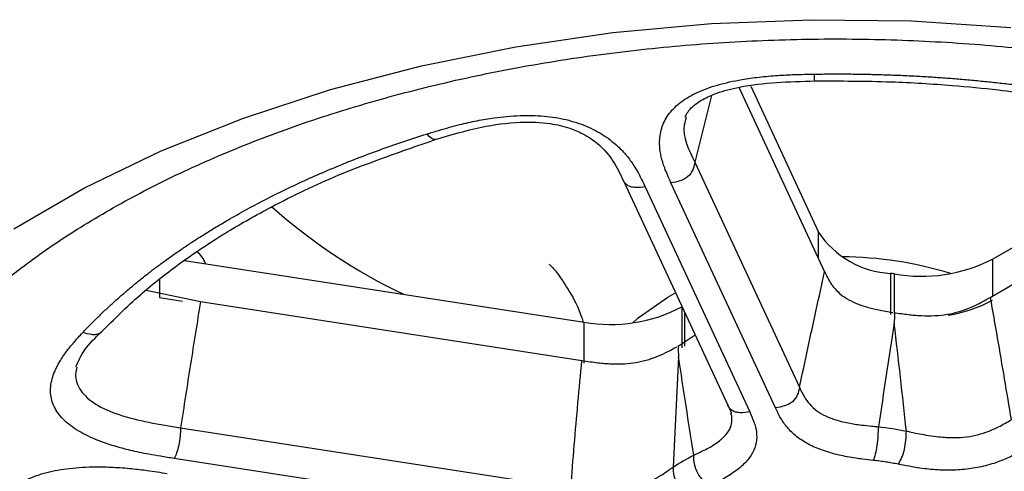
# Model space of a CAD drawing. Units: millimetres. Extents: x 1182 to 9861, y 1291 to 2300.
# Drawn here: x 2038 to 2070, y 2084 to 2098 of the extents above; entities that cross this region are included whole.
import ezdxf

# ---------------------------------------------------------------- set-up
doc = ezdxf.new("R2010")
doc.units = ezdxf.units.MM
doc.header["$LTSCALE"] = 0.9

msp = doc.modelspace()

# ---------------------------------------------------------------- linework, layer by layer
at = {"color": 7, "linetype": 'Continuous', "lineweight": 25}
for p, q in [((2061.2535, 2095.7152), (2063.9766, 2089.8485)), ((2061.6261, 2095.7491), (2063.7806, 2091.1072)), ((2069.3123, 2090.2515), (2076.2646, 2094.2649)), ((2069.2406, 2089.0342), (2077.603, 2093.8617)), ((2059.8543, 2093.3352), (2063.1779, 2086.1747)), ((2062.4169, 2085.5171), (2059.0933, 2092.6777)), ((2058.2705, 2092.5504), (2061.5941, 2085.3899)), ((2043.6271, 2090.2086), (2056.3311, 2088.2435)), ((2066.0717, 2089.7966), (2066.0717, 2088.4902)), ((2042.4129, 2089.2666), (2044.1365, 2088.9015)), ((2042.8369, 2089.0244), (2043.5609, 2088.9124)), ((2058.9934, 2089.0443), (2059.2202, 2089.1699)), ((2044.1365, 2088.9015), (2056.2594, 2087.0263)), ((2059.4426, 2088.7336), (2059.4426, 2087.4272)), ((2066.1986, 2088.5488), (2066.2424, 2088.5421)), ((2056.3311, 2086.9371), (2056.3311, 2088.2435)), ((2059.3522, 2087.5058), (2059.8565, 2087.8436)), ((2059.3202, 2087.4873), (2059.3522, 2087.5058)), ((2061.0218, 2085.2584), (2060.9949, 2085.3374)), ((2043.5057, 2084.8883), (2055.9095, 2082.9696)), ((2055.7056, 2081.9905), (2043.3018, 2083.9091))]:
    msp.add_line(p, q, dxfattribs=at)
at = {"color": 8, "linetype": 'Continuous', "lineweight": 25}
for p, q in [((2060.3808, 2095.4507), (2059.8543, 2093.3352)), ((2063.7806, 2090.2707), (2063.7806, 2091.1072)), ((2069.3123, 2090.2515), (2069.3123, 2089.0757)), ((2042.8369, 2089.6051), (2042.8369, 2089.0244)), ((2066.1931, 2088.5219), (2066.1931, 2089.7778)), ((2059.5316, 2087.4785), (2059.5316, 2088.5438))]:
    msp.add_line(p, q, dxfattribs=at)
at = {"color": 7, "linetype": 'Continuous', "lineweight": 25, "flags": 128}
for points in [[(2038.1998, 2091.2159), (2040.4478, 2092.5137), (2042.8883, 2093.6899), (2045.5016, 2094.7351), (2048.2666, 2095.6408), (2051.1612, 2096.3998), (2054.162, 2097.006), (2057.2448, 2097.4544), (2060.3848, 2097.7415), (2063.5568, 2097.865), (2066.7352, 2097.8238), (2069.8944, 2097.6183)], [(2057.5727, 2092.7641), (2059.0766, 2089.5241), (2060.8963, 2085.6035)], [(2057.8815, 2088.2282), (2058.051, 2088.3814), (2058.9934, 2089.0443)], [(2057.8815, 2088.2282), (2058.051, 2088.3814), (2058.9934, 2089.0443)]]:
    msp.add_lwpolyline(points, dxfattribs=at)
at = {"color": 8, "linetype": 'Continuous', "lineweight": 25}
msp.add_arc((2058.3793, 2105.3917), 18.0296, 228.34042, 244.40336, dxfattribs=at)
at = {"color": 7, "linetype": 'Continuous', "lineweight": 25}
for centre, radius, start, end in [((2066.2297, 2092.7308), 2.9384, 213.54183, 266.91602), ((2043.5327, 2089.8479), 0.8023, 18.73951, 52.20538), ((2064.4347, 2078.2708), 12.054, 72.88108, 89.53285), ((2067.0532, 2094.6212), 4.9191, 259.93084, 297.33903), ((2064.4317, 2078.7928), 11.1253, 80.89037, 81.52346), ((2067.3037, 2092.5844), 4.1569, 278.36077, 298.89559), ((2057.1656, 2093.0679), 4.896, 260.18683, 297.71597)]:
    msp.add_arc(centre, radius, start, end, dxfattribs=at)
for points, knots in [([(2034.1658, 2085.4327), (2034.1928, 2085.4836), (2034.4525, 2085.9717), (2035.1714, 2086.9023), (2036.3286, 2088.1954), (2037.7208, 2089.4439), (2039.3124, 2090.6372), (2041.1036, 2091.7652), (2043.0814, 2092.8161), (2045.2327, 2093.7783), (2047.5418, 2094.641), (2049.9909, 2095.3945), (2052.5605, 2096.0301), (2055.2295, 2096.5406), (2057.976, 2096.9201), (2060.7768, 2097.1644), (2063.6086, 2097.2705), (2066.4474, 2097.2373), (2069.2692, 2097.0649), (2072.0498, 2096.7553), (2074.7657, 2096.3118), (2077.394, 2095.7394), (2079.9123, 2095.0447), (2082.3004, 2094.2361), (2084.5353, 2093.322), (2086.2704, 2092.4831), (2087.2305, 2091.943), (2087.5524, 2091.7619)], [0, 0, 0, 0, 0.0051094, 0.0490825, 0.0919182, 0.1341407, 0.1760814, 0.2179379, 0.2598003, 0.3017329, 0.3437698, 0.3859207, 0.4281815, 0.4705393, 0.5129768, 0.5554744, 0.5980111, 0.6405655, 0.6831143, 0.72563, 0.7680908, 0.810475, 0.8527617, 0.8949316, 0.9369691, 0.9788652, 1, 1, 1, 1]), ([(2059.0933, 2092.6777), (2059.0549, 2092.7621), (2058.9836, 2092.9184), (2058.895, 2093.1353), (2058.8087, 2093.3808), (2058.7432, 2093.6631), (2058.7172, 2094.0463), (2058.7851, 2094.4613), (2059.014, 2094.8914), (2059.395, 2095.2615), (2059.9201, 2095.5674), (2060.5816, 2095.8066), (2061.2579, 2095.9545), (2061.9062, 2096.0445), (2062.466, 2096.0939), (2063.0527, 2096.1227), (2063.4399, 2096.1303), (2063.6495, 2096.1345)], [0, 0, 0, 0, 0.0488554, 0.0904084, 0.1246901, 0.1890268, 0.2495548, 0.3389867, 0.4209262, 0.4993109, 0.577507, 0.6596786, 0.7495323, 0.8098745, 0.8748566, 0.9322671, 1, 1, 1, 1]), ([(2063.6495, 2096.1345), (2063.8138, 2096.1364), (2064.1419, 2096.1403), (2064.6338, 2096.1398), (2065.1246, 2096.1345), (2065.6144, 2096.1241), (2066.1031, 2096.1086), (2066.5907, 2096.0881), (2067.0774, 2096.0625), (2067.5629, 2096.0318), (2068.0475, 2095.9961), (2068.531, 2095.9553), (2069.0134, 2095.9094), (2069.4948, 2095.8585), (2069.9752, 2095.8025), (2070.4545, 2095.7414), (2070.9327, 2095.6753), (2071.5329, 2095.5857), (2072.2512, 2095.4676), (2073.0824, 2095.3143), (2073.9025, 2095.1461), (2074.7117, 2094.9631), (2075.5099, 2094.7652), (2076.2972, 2094.5526), (2077.0732, 2094.3248), (2077.8392, 2094.0832), (2078.3389, 2093.9102), (2078.5892, 2093.8235)], [0, 0, 0, 0, 0.03143011, 0.06278913, 0.09408705, 0.1253339, 0.15653979, 0.18771484, 0.21886921, 0.25001309, 0.28115666, 0.31231013, 0.34348368, 0.37468746, 0.40593161, 0.43722623, 0.46858137, 0.500007, 0.55581655, 0.61142963, 0.66690277, 0.72229293, 0.77765729, 0.83305314, 0.88853768, 0.94416781, 1, 1, 1, 1]), ([(2059.5465, 2094.7663), (2059.5797, 2094.8519), (2059.6214, 2094.9592), (2059.8776, 2095.1854), (2060.1403, 2095.3594), (2060.5954, 2095.5596), (2061.7541, 2095.8619), (2062.8456, 2095.8931), (2063.6634, 2095.9165)], [0, 0, 0, 0, 0.2016142, 0.2526373, 0.3195636, 0.4229964, 0.5676447, 1, 1, 1, 1]), ([(2063.6634, 2095.9165), (2064.4739, 2095.9163), (2065.9368, 2095.9161), (2067.8846, 2095.7958), (2069.3718, 2095.6528), (2070.8452, 2095.468), (2072.7204, 2095.1652), (2075.3543, 2094.6039), (2077.2293, 2093.9977), (2078.2895, 2093.6549)], [0, 0, 0, 0, 0.1581958, 0.2855579, 0.3820756, 0.4526545, 0.5800667, 0.7625531, 1, 1, 1, 1]), ([(2051.3308, 2094.229), (2051.4567, 2094.2679), (2051.6962, 2094.342), (2052.0427, 2094.4413), (2052.4471, 2094.5482), (2052.9156, 2094.6538), (2053.5549, 2094.763), (2054.2693, 2094.8304), (2055.0501, 2094.8147), (2055.7706, 2094.7012), (2056.4218, 2094.4903), (2056.9935, 2094.1837), (2057.4116, 2093.8437), (2057.7204, 2093.5044), (2057.9313, 2093.2085), (2058.1107, 2092.8869), (2058.2127, 2092.6721), (2058.2705, 2092.5504)], [0, 0, 0, 0, 0.046134, 0.0877738, 0.1249555, 0.1898055, 0.2500469, 0.3401294, 0.4223777, 0.5005084, 0.5791198, 0.6611589, 0.7505741, 0.8110711, 0.8753667, 0.9293774, 1, 1, 1, 1]), ([(2051.6017, 2094.0509), (2052.0805, 2094.1948), (2052.9344, 2094.4516), (2054.1912, 2094.631), (2055.1746, 2094.5982), (2055.8495, 2094.4363), (2056.3578, 2094.2167), (2057.1123, 2093.7036), (2057.374, 2093.1695), (2057.5727, 2092.7641)], [0, 0, 0, 0, 0.1967279, 0.3508846, 0.466221, 0.5492123, 0.6150075, 0.7076755, 1, 1, 1, 1]), ([(2040.3941, 2087.9154), (2040.4733, 2087.9985), (2040.6316, 2088.1645), (2040.8783, 2088.4101), (2041.1316, 2088.6529), (2041.3921, 2088.8925), (2041.6597, 2089.1291), (2041.9343, 2089.3626), (2042.216, 2089.5931), (2042.5048, 2089.8206), (2042.8007, 2090.0449), (2043.1037, 2090.2663), (2043.4137, 2090.4845), (2043.7308, 2090.6997), (2044.055, 2090.9119), (2044.3863, 2091.121), (2044.7246, 2091.327), (2045.1591, 2091.5823), (2045.6954, 2091.8823), (2046.341, 2092.2212), (2047.0034, 2092.5472), (2047.6825, 2092.8602), (2048.3784, 2093.1603), (2049.0911, 2093.4476), (2049.8207, 2093.7217), (2050.5662, 2093.9838), (2051.0756, 2094.1472), (2051.3308, 2094.229)], [0, 0, 0, 0, 0.0314301, 0.0627891, 0.094087, 0.1253339, 0.1565398, 0.1877148, 0.2188692, 0.2500131, 0.2811567, 0.3123101, 0.3434837, 0.3746875, 0.4059316, 0.4372262, 0.4685814, 0.500007, 0.5558165, 0.6114296, 0.6669028, 0.7222929, 0.7776573, 0.8330531, 0.8885377, 0.9441678, 1, 1, 1, 1]), ([(2040.9925, 2087.9408), (2041.3899, 2088.3373), (2042.1075, 2089.0533), (2043.2425, 2089.9506), (2044.1866, 2090.6123), (2045.1889, 2091.2489), (2046.57, 2092.0291), (2048.7175, 2093.0598), (2050.5596, 2093.6928), (2051.6017, 2094.0509)], [0, 0, 0, 0, 0.1578312, 0.2849986, 0.3814295, 0.4519773, 0.5793999, 0.7620556, 1, 1, 1, 1]), ([(2059.8543, 2093.3352), (2059.8382, 2093.2551), (2059.82, 2093.1723), (2059.7489, 2093.0107), (2059.6972, 2092.9348), (2059.5588, 2092.8152), (2059.4706, 2092.7703), (2059.2829, 2092.7083), (2059.1866, 2092.6921), (2059.0933, 2092.6777)], [0, 0, 0, 0, 0.25, 0.25, 0.5, 0.5, 0.75, 0.75, 1, 1, 1, 1]), ([(2055.2219, 2090.0874), (2055.2347, 2090.0763), (2055.2624, 2090.0522), (2055.5214, 2089.7644), (2055.8705, 2089.2196), (2056.1697, 2088.6833), (2056.286, 2088.2921), (2056.303, 2088.235)], [0, 0, 0, 0, 0.1962058, 0.4271238, 0.6774642, 0.9529051, 1, 1, 1, 1]), ([(2055.2219, 2090.0874), (2055.2347, 2090.0763), (2055.2624, 2090.0522), (2055.5214, 2089.7644), (2055.8705, 2089.2196), (2056.1697, 2088.6833), (2056.286, 2088.2921), (2056.303, 2088.235)], [0, 0, 0, 0, 0.1962058, 0.4271238, 0.6774642, 0.9529051, 1, 1, 1, 1]), ([(2063.1779, 2086.1747), (2063.2664, 2086.5867), (2063.4429, 2087.4086), (2063.7091, 2088.6333), (2063.8876, 2089.4441), (2063.9766, 2089.8485)], [0, 0, 0, 0, 0.3350871, 0.6684178, 1, 1, 1, 1]), ([(2063.9766, 2089.8485), (2064.001, 2089.7972), (2064.0471, 2089.7005), (2064.1205, 2089.5661), (2064.1917, 2089.4508), (2064.2922, 2089.3139), (2064.4421, 2089.1588), (2064.6751, 2088.9875), (2064.9698, 2088.8408), (2065.3132, 2088.7227), (2065.7118, 2088.6285), (2065.9921, 2088.5823), (2066.1468, 2088.5569)], [0, 0, 0, 0, 0.0831644, 0.156507, 0.2201227, 0.2741573, 0.3886979, 0.4963693, 0.6126626, 0.7373514, 0.855052, 1, 1, 1, 1]), ([(2066.2424, 2088.5421), (2066.3198, 2088.5305), (2066.4673, 2088.5085), (2066.6803, 2088.4824), (2066.8737, 2088.4634), (2067.1393, 2088.4465), (2067.4761, 2088.4462), (2068.0241, 2088.5024), (2068.5036, 2088.65), (2068.9275, 2088.8568), (2069.1265, 2088.9696), (2069.2406, 2089.0342)], [0, 0, 0, 0, 0.0720801, 0.1375331, 0.1964659, 0.2490253, 0.3785476, 0.4989085, 0.748461, 0.8558519, 1, 1, 1, 1]), ([(2069.2406, 2089.0342), (2069.3159, 2088.6045), (2069.467, 2087.7426), (2069.688, 2086.4426), (2069.8317, 2085.5712), (2069.9037, 2085.1343)], [0, 0, 0, 0, 0.3315822, 0.6649129, 1, 1, 1, 1]), ([(2044.1365, 2088.9015), (2044.0298, 2088.2364), (2043.8153, 2086.8997), (2043.6093, 2085.5609), (2043.5057, 2084.8883)], [0, 0, 0, 0, 0.4975573, 1, 1, 1, 1]), ([(2043.3018, 2083.9091), (2043.1559, 2083.9321), (2042.8859, 2083.9746), (2042.5162, 2084.0388), (2042.1047, 2084.1184), (2041.6484, 2084.2268), (2041.0606, 2084.4054), (2040.472, 2084.6468), (2039.9412, 2084.9763), (2039.5765, 2085.3518), (2039.3801, 2085.7674), (2039.352, 2086.2177), (2039.4683, 2086.6297), (2039.6574, 2086.9989), (2039.8633, 2087.3034), (2040.1134, 2087.6111), (2040.2955, 2087.8085), (2040.3941, 2087.9154)], [0, 0, 0, 0, 0.0488554, 0.0904084, 0.1246901, 0.1890268, 0.2495548, 0.3389867, 0.4209262, 0.4993109, 0.577507, 0.6596786, 0.7495323, 0.8098745, 0.8748566, 0.9322671, 1, 1, 1, 1]), ([(2040.1793, 2086.8188), (2040.2578, 2087.0047), (2040.4218, 2087.3934), (2040.7968, 2087.7531), (2040.9925, 2087.9408)], [0, 0, 0, 0, 0.47801048, 1, 1, 1, 1]), ([(2056.2594, 2087.0263), (2056.3486, 2087.0128), (2056.5166, 2086.9875), (2056.755, 2086.957), (2056.9635, 2086.935), (2057.2192, 2086.9167), (2057.5268, 2086.9141), (2057.9003, 2086.945), (2058.2677, 2087.019), (2058.6165, 2087.1316), (2058.9572, 2087.2838), (2059.1666, 2087.4008), (2059.2821, 2087.4654)], [0, 0, 0, 0, 0.0831644, 0.156507, 0.2201227, 0.2741573, 0.3886979, 0.4963693, 0.6126626, 0.7373514, 0.855052, 1, 1, 1, 1]), ([(2055.9095, 2082.9696), (2055.9458, 2083.4232), (2056.0182, 2084.3281), (2056.1348, 2085.6804), (2056.2179, 2086.5784), (2056.2594, 2087.0263)], [0, 0, 0, 0, 0.3350871, 0.6684178, 1, 1, 1, 1]), ([(2063.1779, 2086.1747), (2063.1617, 2086.0945), (2063.1435, 2086.0117), (2063.0725, 2085.8502), (2063.0208, 2085.7743), (2062.8823, 2085.6547), (2062.7942, 2085.6098), (2062.6065, 2085.5477), (2062.5102, 2085.5316), (2062.4169, 2085.5171)], [0, 0, 0, 0, 0.25, 0.25, 0.5, 0.5, 0.75, 0.75, 1, 1, 1, 1]), ([(2063.1779, 2086.1747), (2063.2263, 2086.0718), (2063.313, 2085.8877), (2063.4908, 2085.6343), (2063.7106, 2085.427), (2063.9795, 2085.2635), (2064.3199, 2085.1327), (2064.7096, 2085.0369), (2065.1123, 2084.9749), (2065.4345, 2084.9445), (2065.6145, 2084.9274), (2065.6883, 2084.9203)], [0, 0, 0, 0, 0.1506105, 0.2696164, 0.3869905, 0.4999278, 0.5959462, 0.7320853, 0.8511283, 0.9389502, 1, 1, 1, 1]), ([(2060.8963, 2085.6035), (2060.9228, 2085.5516), (2060.9731, 2085.4526), (2060.9987, 2085.3685), (2061.0109, 2085.3286)], [0, 0, 0, 0, 0.5252246, 1, 1, 1, 1]), ([(2065.5334, 2083.8488), (2065.416, 2083.8623), (2065.2297, 2083.8838), (2064.9497, 2083.919), (2064.7003, 2083.9611), (2064.3375, 2084.0365), (2063.9108, 2084.1579), (2063.4535, 2084.3549), (2063.0752, 2084.6007), (2062.7812, 2084.8864), (2062.5673, 2085.1972), (2062.467, 2085.4105), (2062.4169, 2085.5171)], [0, 0, 0, 0, 0.0785026, 0.1246903, 0.188056, 0.24887, 0.3775926, 0.4986351, 0.620992, 0.7488602, 0.8744594, 1, 1, 1, 1]), ([(2061.5941, 2085.3899), (2061.6427, 2085.2838), (2061.7397, 2085.0723), (2061.8241, 2084.7433), (2061.8189, 2084.4128), (2061.7064, 2084.0902), (2061.483, 2083.7873), (2061.2189, 2083.5574), (2060.9691, 2083.3864), (2060.7882, 2083.2766), (2060.5746, 2083.1643), (2060.4308, 2083.0915), (2060.3403, 2083.0456)], [0, 0, 0, 0, 0.1246351, 0.2487231, 0.3768849, 0.4984617, 0.6203062, 0.7488304, 0.8104563, 0.8744816, 0.9209883, 1, 1, 1, 1]), ([(2043.5057, 2084.8883), (2043.5014, 2084.8013), (2043.4965, 2084.7108), (2043.4775, 2084.5193), (2043.4636, 2084.4215), (2043.4265, 2084.2434), (2043.4029, 2084.1612), (2043.3526, 2084.0199), (2043.3268, 2083.963), (2043.3018, 2083.9091)], [0, 0, 0, 0, 0.25, 0.25, 0.5, 0.5, 0.75, 0.75, 1, 1, 1, 1]), ([(2065.5334, 2083.8488), (2065.5542, 2083.9096), (2065.5757, 2083.9741), (2065.617, 2084.134), (2065.636, 2084.2264), (2065.6645, 2084.4231), (2065.6742, 2084.5297), (2065.6857, 2084.7348), (2065.6872, 2084.8297), (2065.6883, 2084.9203)], [0, 0, 0, 0, 0.25, 0.25, 0.5, 0.5, 0.75, 0.75, 1, 1, 1, 1]), ([(2066.5746, 2084.7832), (2066.6254, 2084.7725), (2066.7437, 2084.7474), (2066.9496, 2084.7006), (2067.2175, 2084.649), (2067.5842, 2084.595), (2067.9865, 2084.5666), (2068.4087, 2084.5801), (2068.7929, 2084.6438), (2069.1667, 2084.7592), (2069.5399, 2084.9266), (2069.7731, 2085.0597), (2069.9037, 2085.1343)], [0, 0, 0, 0, 0.0437215, 0.1017941, 0.1769699, 0.2702067, 0.405653, 0.5026733, 0.6148424, 0.7327497, 0.8503434, 1, 1, 1, 1]), ([(2066.3172, 2083.7276), (2066.3518, 2083.7862), (2066.3876, 2083.8485), (2066.4564, 2084.0042), (2066.488, 2084.0946), (2066.5353, 2084.2884), (2066.5515, 2084.3939), (2066.5706, 2084.5979), (2066.5731, 2084.6926), (2066.5749, 2084.7832)], [0, 0, 0, 0, 0.25, 0.25, 0.5, 0.5, 0.75, 0.75, 1, 1, 1, 1]), ([(2070.4608, 2084.2729), (2070.3261, 2084.1956), (2070.0571, 2084.0413), (2069.6059, 2083.8346), (2069.1074, 2083.6719), (2068.5673, 2083.5669), (2068.0012, 2083.5272), (2067.5242, 2083.5443), (2067.1428, 2083.5836), (2066.8876, 2083.6192), (2066.6123, 2083.6698), (2066.4312, 2083.7053), (2066.3172, 2083.7276)], [0, 0, 0, 0, 0.1246351, 0.2487231, 0.3768849, 0.4984617, 0.6203062, 0.7488304, 0.8104563, 0.8744816, 0.9209883, 1, 1, 1, 1]), ([(2060.3403, 2083.0456), (2060.2697, 2083.0923), (2060.1966, 2083.1421), (2060.0563, 2083.274), (2059.9917, 2083.3534), (2059.8952, 2083.5308), (2059.8621, 2083.6307), (2059.8232, 2083.8281), (2059.818, 2083.9219), (2059.8143, 2084.0118)], [0, 0, 0, 0, 0.25, 0.25, 0.5, 0.5, 0.75, 0.75, 1, 1, 1, 1]), ([(2037.0933, 2080.8039), (2037.0979, 2080.8863), (2037.1065, 2081.0431), (2037.1308, 2081.266), (2037.1726, 2081.5216), (2037.2485, 2081.8087), (2037.4042, 2082.1829), (2037.6603, 2082.5737), (2038.0743, 2082.9563), (2038.6049, 2083.2597), (2039.2467, 2083.4798), (2039.9926, 2083.6123), (2040.7117, 2083.6513), (2041.3751, 2083.6361), (2041.9245, 2083.5936), (2042.4966, 2083.5225), (2042.8698, 2083.4661), (2043.0813, 2083.4341)], [0, 0, 0, 0, 0.046134, 0.0877738, 0.1249555, 0.1898055, 0.2500469, 0.3401294, 0.4223777, 0.5005084, 0.5791198, 0.6611589, 0.7505741, 0.8110711, 0.8753667, 0.9293774, 1, 1, 1, 1]), ([(2055.9095, 2082.9696), (2056.0887, 2082.9426), (2056.4095, 2082.8944), (2056.8822, 2082.8578), (2057.314, 2082.8676), (2057.7099, 2082.9257), (2058.102, 2083.0391), (2058.4633, 2083.1936), (2058.7759, 2083.3699), (2058.997, 2083.5207), (2059.1163, 2083.6033), (2059.1652, 2083.6371)], [0, 0, 0, 0, 0.1506105, 0.2696164, 0.3869905, 0.4999278, 0.5959462, 0.7320853, 0.8511283, 0.9389502, 1, 1, 1, 1]), ([(2059.7665, 2082.7144), (2059.6857, 2082.7552), (2059.6022, 2082.799), (2059.4419, 2082.9193), (2059.368, 2082.9934), (2059.2576, 2083.1628), (2059.2199, 2083.26), (2059.1754, 2083.4541), (2059.1695, 2083.5475), (2059.1652, 2083.6371)], [0, 0, 0, 0, 0.25, 0.25, 0.5, 0.5, 0.75, 0.75, 1, 1, 1, 1]), ([(2066.3172, 2083.7276), (2066.2529, 2083.7398), (2066.1243, 2083.7643), (2065.929, 2083.7962), (2065.7322, 2083.8249), (2065.5996, 2083.8409), (2065.5334, 2083.8488)], [0, 0, 0, 0, 0.2501358, 0.4999999, 0.749864, 1, 1, 1, 1])]:
    msp.add_open_spline(points, degree=3, knots=knots, dxfattribs=at)
at = {"color": 8, "linetype": 'Continuous', "lineweight": 25}
for points, knots in [([(2063.6634, 2095.9222), (2063.6629, 2095.9216), (2063.6612, 2095.9196), (2063.6565, 2095.9831), (2063.6523, 2096.0737), (2063.6495, 2096.1345)], [0, 0, 0, 0, 0.1359755, 0.4211218, 1, 1, 1, 1]), ([(2059.5791, 2094.7696), (2059.5542, 2094.6851), (2059.4115, 2094.2023), (2059.6541, 2093.7272), (2059.8543, 2093.3352)], [0, 0, 0, 0, 0.1749261, 1, 1, 1, 1]), ([(2051.603, 2094.056), (2051.5886, 2094.0526), (2051.5537, 2094.0442), (2051.4603, 2094.0955), (2051.3828, 2094.1754), (2051.3308, 2094.229)], [0, 0, 0, 0, 0.189177, 0.4567667, 1, 1, 1, 1]), ([(2058.2705, 2092.5504), (2058.1751, 2092.5365), (2058.0322, 2092.5157), (2057.8514, 2092.5343), (2057.7308, 2092.5768), (2057.6411, 2092.6529), (2057.5888, 2092.718), (2057.5763, 2092.76), (2057.5749, 2092.7649)], [0, 0, 0, 0, 0.3308028, 0.4957071, 0.6546386, 0.8135696, 0.9784744, 1, 1, 1, 1]), ([(2040.9909, 2087.9442), (2040.9702, 2087.922), (2040.9243, 2087.8729), (2040.8129, 2087.842), (2040.6341, 2087.8426), (2040.4904, 2087.8862), (2040.3941, 2087.9154)], [0, 0, 0, 0, 0.1643316, 0.3643908, 0.5741559, 1, 1, 1, 1]), ([(2040.2091, 2086.8168), (2040.1898, 2086.7433), (2040.125, 2086.4955), (2040.2833, 2086.0571), (2040.7851, 2085.6058), (2041.8439, 2085.1516), (2042.8278, 2084.9957), (2043.5057, 2084.8883)], [0, 0, 0, 0, 0.07169656, 0.24172562, 0.40984561, 0.59341913, 1, 1, 1, 1]), ([(2061.5941, 2085.3899), (2061.4987, 2085.376), (2061.3558, 2085.3552), (2061.175, 2085.3738), (2061.0544, 2085.4163), (2060.9647, 2085.4923), (2060.9124, 2085.5575), (2060.8999, 2085.5995), (2060.8985, 2085.6043)], [0, 0, 0, 0, 0.3308032, 0.4957074, 0.6546387, 0.8135697, 0.9784744, 1, 1, 1, 1]), ([(2059.8141, 2084.0117), (2059.8548, 2084.0314), (2059.9497, 2084.0774), (2060.1137, 2084.1539), (2060.3142, 2084.2584), (2060.5613, 2084.409), (2060.7842, 2084.589), (2060.9492, 2084.7982), (2061.0297, 2085.0167), (2061.0318, 2085.1764), (2061.0219, 2085.2584), (2061.0218, 2085.2584)], [0, 0, 0, 0, 0.0596666, 0.138918, 0.24151, 0.36875, 0.553593, 0.6859961, 0.8390728, 0.9999804, 1, 1, 1, 1])]:
    msp.add_open_spline(points, degree=3, knots=knots, dxfattribs=at)
at = {"color": 7, "linetype": 'Continuous', "lineweight": 25}
for points in [[(2066.1986, 2088.5488), (2066.1954, 2088.4327), (2066.1922, 2088.3165), (2066.1889, 2088.2003)], [(2066.1889, 2088.2002), (2066.0187, 2087.1105), (2065.8516, 2086.0171), (2065.688, 2084.9204)], [(2066.5749, 2084.7832), (2066.4523, 2085.9242), (2066.3236, 2087.0633), (2066.1891, 2088.2002)], [(2059.3201, 2087.4872), (2059.3242, 2087.3715), (2059.3283, 2087.2556), (2059.3325, 2087.1397)], [(2059.3324, 2087.1396), (2059.2697, 2085.9722), (2059.2139, 2084.8046), (2059.165, 2083.637)], [(2059.8143, 2084.0118), (2059.6536, 2085.0584), (2059.4929, 2086.101), (2059.3326, 2087.1396)], [(2065.688, 2084.9204), (2065.9885, 2084.8861), (2066.285, 2084.8402), (2066.5749, 2084.7832)], [(2059.165, 2083.637), (2059.3667, 2083.7701), (2059.5838, 2083.8954), (2059.8143, 2084.0118)]]:
    msp.add_open_spline(points, degree=3, dxfattribs=at)

doc.saveas('drawing.dxf')
